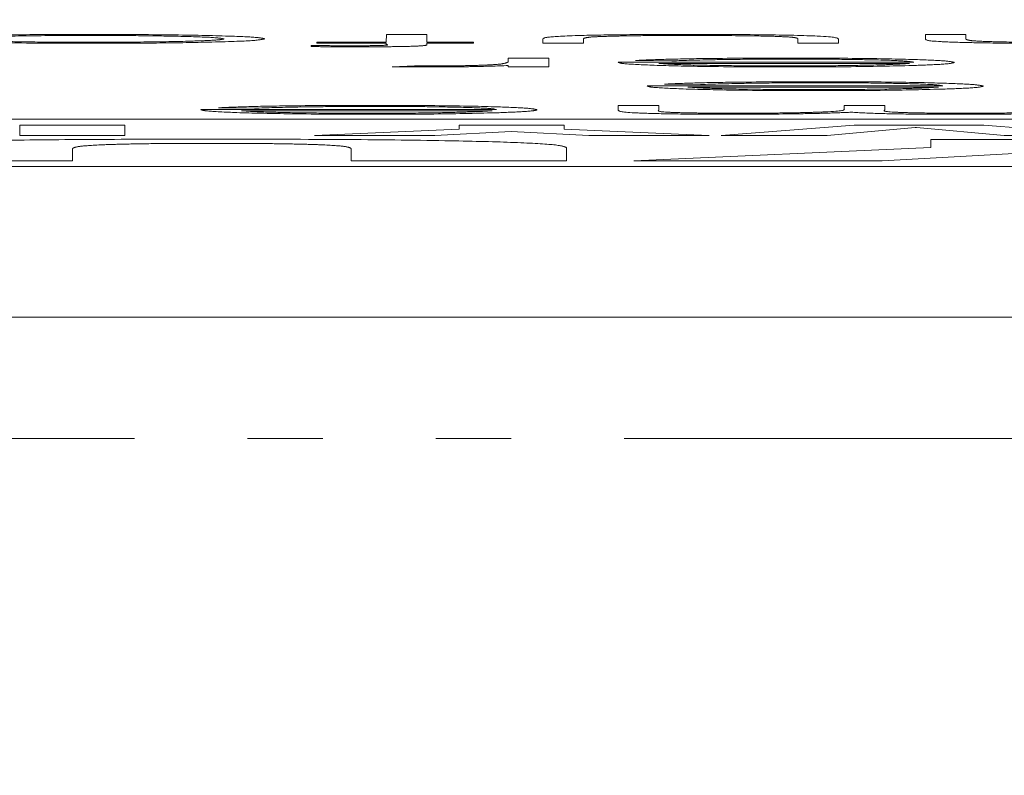
# Model space of a CAD drawing. Units: millimetres. Extents: x 1454 to 51895, y 6104 to 14633.
# Drawn here: x 4202 to 4209, y 11895 to 11900 of the extents above; entities that cross this region are included whole.
import ezdxf

# ---------------------------------------------------------------- set-up
doc = ezdxf.new("R2010")
doc.units = ezdxf.units.MM
doc.header["$LTSCALE"] = 0.5
doc.linetypes.add('PHANTOM', pattern=[26.5, 20, -1.5, 1, -1.5, 1, -1.5])
doc.layers.add('도면층1', color=1, linetype='Continuous')
doc.styles.get("Standard").update_dxf_attribs({"font": 'romans.shx'})
doc.dimstyles.new('ISO-25$4', dxfattribs={"dimtxt": 2.5, "dimasz": 2.5, "dimexe": 1.25, "dimexo": 0.625, "dimtad": 1, "dimtxsty": 'Standard', "dimcen": 2.5, "dimclrt": 256, "dimadec": 0, "dimazin": 0, "dimtfac": 1, "dimtmove": 0, "dimatfit": 3, "dimfxl": 1, "dimarcsym": 0})

# ---------------------------------------------------------------- blocks, each defined once
blk = doc.blocks.new('TOTAL TOP')
at = {"color": 8, "linetype": 'PHANTOM', "lineweight": 0}
for p, q in [((6299.5934, 1891.1105), (6299.5946, 1891.1608)), ((6299.5946, 1891.1608), (6299.8638, 1891.1608)), ((6299.8638, 1891.1608), (6299.8638, 1891.1105)), ((6303.1715, 1891.1608), (6303.4408, 1891.1608)), ((6303.1715, 1891.1316), (6303.1715, 1891.1608)), ((6303.4408, 1891.1608), (6303.4408, 1891.1338)), ((6299.1331, 1891.1105), (6299.5934, 1891.1105)), ((6299.1331, 1891.1035), (6299.1331, 1891.1105)), ((6299.5928, 1891.1035), (6299.1331, 1891.1035)), ((6299.5928, 1891.0955), (6299.5928, 1891.1035)), ((6299.8638, 1891.1105), (6300.1715, 1891.1105)), ((6299.8638, 1891.1035), (6299.8638, 1891.0943)), ((6300.1715, 1891.1035), (6299.8638, 1891.1035)), ((6300.1715, 1891.1105), (6300.1715, 1891.1035)), ((6300.633, 1891.1035), (6300.633, 1891.1314)), ((6300.9023, 1891.1035), (6300.633, 1891.1035)), ((6300.9023, 1891.1301), (6300.9023, 1891.1035)), ((6302.3254, 1891.1035), (6302.3254, 1891.1301)), ((6302.5946, 1891.1035), (6302.3254, 1891.1035)), ((6302.5946, 1891.1309), (6302.5946, 1891.1035)), ((6299.0946, 1891.0808), (6299.0946, 1891.0881)), ((6300.4023, 1890.9845), (6300.4023, 1891.0038)), ((6300.4023, 1891.0038), (6300.6715, 1891.0038)), ((6300.6715, 1891.0038), (6300.6715, 1890.9464)), ((6301.1331, 1890.9766), (6303.0946, 1890.9766)), ((6301.4876, 1890.9857), (6301.2484, 1890.9889)), ((6303.0663, 1890.9695), (6301.4023, 1890.9695)), ((6299.6331, 1890.9474), (6299.7809, 1890.9535)), ((6300.4023, 1890.9464), (6300.4023, 1890.9549)), ((6300.6715, 1890.9464), (6300.4023, 1890.9464)), ((6301.3254, 1890.8196), (6303.2869, 1890.8196)), ((6301.6799, 1890.8286), (6301.4408, 1890.8319)), ((6303.2587, 1890.8125), (6301.5946, 1890.8125)), ((6298.3638, 1890.6625), (6300.3254, 1890.6625)), ((6298.7184, 1890.6716), (6298.4792, 1890.6748)), ((6300.2971, 1890.6554), (6298.6331, 1890.6554)), ((6301.1331, 1890.6897), (6301.4023, 1890.6897)), ((6301.1331, 1890.6586), (6301.1331, 1890.6897)), ((6301.4023, 1890.6897), (6301.4023, 1890.6586)), ((6302.6331, 1890.6897), (6302.9023, 1890.6897)), ((6302.6331, 1890.6674), (6302.6331, 1890.6897)), ((6302.9023, 1890.6897), (6302.9023, 1890.6605)), ((6331.6715, 1890.5981), (6221.6715, 1890.5981)), ((6297.8592, 1890.5588), (6297.1626, 1890.5588)), ((6297.1626, 1890.5588), (6297.1626, 1890.4905)), ((6297.8592, 1890.4905), (6297.8592, 1890.5588)), ((6300.0781, 1890.5329), (6299.1166, 1890.4905)), ((6299.9149, 1890.4905), (6300.423, 1890.518)), ((6300.7745, 1890.5588), (6300.0781, 1890.5588)), ((6300.0781, 1890.5588), (6300.0781, 1890.5329)), ((6300.423, 1890.518), (6300.9382, 1890.4905)), ((6300.7745, 1890.5329), (6300.7745, 1890.5588)), ((6301.7374, 1890.4905), (6300.7745, 1890.5329)), ((6302.6997, 1890.5588), (6301.8153, 1890.4905)), ((6302.5197, 1890.4905), (6303.104, 1890.5439)), ((6303.5589, 1890.5588), (6302.6997, 1890.5588)), ((6303.104, 1890.5439), (6303.1115, 1890.5439)), ((6303.1115, 1890.5439), (6303.6932, 1890.4905)), ((6304.4335, 1890.4905), (6303.5589, 1890.5588)), ((6297.1626, 1890.4905), (6297.8592, 1890.4905)), ((6299.1166, 1890.4905), (6299.9149, 1890.4905)), ((6300.9382, 1890.4905), (6301.7374, 1890.4905)), ((6301.8153, 1890.4905), (6302.5197, 1890.4905)), ((6304.6466, 1890.464), (6303.2076, 1890.464)), ((6303.2076, 1890.464), (6303.2076, 1890.4108)), ((6303.6932, 1890.4905), (6304.4335, 1890.4905)), ((6297.5122, 1890.3232), (6297.5122, 1890.4041)), ((6299.3597, 1890.4041), (6299.3597, 1890.3232)), ((6300.7903, 1890.3232), (6300.7903, 1890.4104)), ((6303.2076, 1890.4108), (6301.2362, 1890.3232)), ((6302.8839, 1890.3232), (6303.9261, 1890.3795)), ((6296.0811, 1890.3232), (6297.5122, 1890.3232)), ((6299.3597, 1890.3232), (6300.7903, 1890.3232)), ((6301.2362, 1890.3232), (6302.8839, 1890.3232)), ((6221.6715, 1888.478), (6330.0652, 1888.478))]:
    blk.add_line(p, q, dxfattribs=at)
at = {"color": 7, "linetype": 'Continuous', "lineweight": 15}
for p, q in [((6327.6715, 1890.2839), (6225.6715, 1890.2839)), ((6327.6715, 1889.2843), (6225.6715, 1889.2843))]:
    blk.add_line(p, q, dxfattribs=at)
at = {"color": 8, "linetype": 'PHANTOM', "lineweight": 0}
for points, knots in [([(6296.7484, 1891.1509), (6296.8905, 1891.1545), (6297.1447, 1891.1608), (6297.4911, 1891.1615), (6297.6439, 1891.1619)], [0, 0, 0, 0, 0.558766, 1, 1, 1, 1]), ([(6297.6439, 1891.1619), (6297.8124, 1891.1613), (6298.1495, 1891.1603), (6298.5224, 1891.1522), (6298.7528, 1891.1424), (6298.7755, 1891.1355), (6298.7869, 1891.132)], [0, 0, 0, 0, 0.279579, 0.559333, 0.779587, 1, 1, 1, 1]), ([(6300.633, 1891.1314), (6300.6355, 1891.1357), (6300.6404, 1891.1442), (6300.8513, 1891.1554), (6301.2267, 1891.1612), (6301.4834, 1891.1616), (6301.612, 1891.1619)], [0, 0, 0, 0, 0.2815, 0.55965, 0.779295, 1, 1, 1, 1]), ([(6301.612, 1891.1619), (6301.7789, 1891.1615), (6302.1114, 1891.1608), (6302.5776, 1891.1493), (6302.5882, 1891.1379), (6302.5946, 1891.1309)], [0, 0, 0, 0, 0.280973, 0.559788, 1, 1, 1, 1]), ([(6297.6343, 1891.1548), (6297.5057, 1891.1544), (6297.2488, 1891.1536), (6296.9493, 1891.1478), (6296.7749, 1891.1402), (6296.7572, 1891.1349), (6296.7484, 1891.1323)], [0, 0, 0, 0, 0.2798209, 0.5593811, 0.7796015, 1, 1, 1, 1]), ([(6296.7484, 1891.1323), (6296.7628, 1891.1289), (6296.7916, 1891.1221), (6297.0339, 1891.1146), (6297.3259, 1891.1101), (6297.5299, 1891.1097), (6297.6319, 1891.1095)], [0, 0, 0, 0, 0.279665, 0.559209, 0.779488, 1, 1, 1, 1]), ([(6297.6355, 1891.1025), (6297.4376, 1891.1031), (6297.0837, 1891.1041), (6296.851, 1891.111), (6296.7484, 1891.1141)], [0, 0, 0, 0, 0.559074, 1, 1, 1, 1]), ([(6297.6319, 1891.1095), (6297.7604, 1891.1099), (6298.0174, 1891.1107), (6298.3094, 1891.1167), (6298.4848, 1891.1242), (6298.5067, 1891.1294), (6298.5177, 1891.1321)], [0, 0, 0, 0, 0.279774, 0.559282, 0.779711, 1, 1, 1, 1]), ([(6298.5177, 1891.1321), (6298.4995, 1891.1354), (6298.4632, 1891.1421), (6298.2271, 1891.1496), (6297.937, 1891.154), (6297.7352, 1891.1545), (6297.6343, 1891.1548)], [0, 0, 0, 0, 0.279416, 0.559142, 0.779556, 1, 1, 1, 1]), ([(6298.7869, 1891.132), (6298.7661, 1891.1276), (6298.7244, 1891.1188), (6298.4068, 1891.1092), (6298.0317, 1891.1034), (6297.7676, 1891.1028), (6297.6355, 1891.1025)], [0, 0, 0, 0, 0.279417, 0.559201, 0.779551, 1, 1, 1, 1]), ([(6299.3674, 1891.0863), (6299.4088, 1891.0864), (6299.4709, 1891.0866), (6299.5412, 1891.0878), (6299.616, 1891.0904), (6299.6031, 1891.0932), (6299.5928, 1891.0955)], [0, 0, 0, 0, 0.249524, 0.374797, 0.49927, 1, 1, 1, 1]), ([(6299.8638, 1891.0943), (6299.8638, 1891.0923), (6299.8637, 1891.0882), (6299.7846, 1891.0826), (6299.6065, 1891.0797), (6299.484, 1891.0794), (6299.4227, 1891.0793)], [0, 0, 0, 0, 0.2818524, 0.5594676, 0.7792869, 1, 1, 1, 1]), ([(6300.9467, 1891.1441), (6300.9303, 1891.1415), (6300.901, 1891.1368), (6300.9019, 1891.1322), (6300.9023, 1891.1301)], [0, 0, 0, 0, 0.559386, 1, 1, 1, 1]), ([(6301.6096, 1891.1548), (6301.5316, 1891.1547), (6301.3758, 1891.1545), (6301.176, 1891.152), (6301.0245, 1891.1484), (6300.9727, 1891.1455), (6300.9467, 1891.1441)], [0, 0, 0, 0, 0.280242, 0.559989, 0.780057, 1, 1, 1, 1]), ([(6302.2827, 1891.1435), (6302.2496, 1891.1454), (6302.1833, 1891.1493), (6301.942, 1891.1538), (6301.7356, 1891.1544), (6301.6096, 1891.1548)], [0, 0, 0, 0, 0.280112, 0.560538, 1, 1, 1, 1]), ([(6302.3254, 1891.1301), (6302.3257, 1891.1326), (6302.3262, 1891.1371), (6302.296, 1891.1416), (6302.2827, 1891.1435)], [0, 0, 0, 0, 0.560357, 1, 1, 1, 1]), ([(6303.9912, 1891.1025), (6303.8929, 1891.1027), (6303.6964, 1891.1031), (6303.4384, 1891.1072), (6303.1766, 1891.1165), (6303.1736, 1891.1253), (6303.1715, 1891.1316)], [0, 0, 0, 0, 0.187024, 0.373887, 0.560611, 1, 1, 1, 1]), ([(6303.4408, 1891.1338), (6303.4402, 1891.1314), (6303.4391, 1891.127), (6303.4624, 1891.1227), (6303.4726, 1891.1208)], [0, 0, 0, 0, 0.560245, 1, 1, 1, 1]), ([(6303.4726, 1891.1208), (6303.4941, 1891.119), (6303.5371, 1891.1153), (6303.732, 1891.1103), (6303.9221, 1891.1098), (6304.0381, 1891.1095)], [0, 0, 0, 0, 0.28119, 0.5613232, 1, 1, 1, 1]), ([(6299.0946, 1891.0881), (6299.1439, 1891.0876), (6299.2318, 1891.0867), (6299.326, 1891.0864), (6299.3674, 1891.0863)], [0, 0, 0, 0, 0.560246, 1, 1, 1, 1]), ([(6299.4227, 1891.0793), (6299.3604, 1891.0794), (6299.2491, 1891.0796), (6299.1418, 1891.0804), (6299.0946, 1891.0808)], [0, 0, 0, 0, 0.559691, 1, 1, 1, 1]), ([(6299.9185, 1890.9524), (6299.9819, 1890.9528), (6300.1092, 1890.9535), (6300.2725, 1890.9582), (6300.3232, 1890.9623), (6300.3542, 1890.9648)], [0, 0, 0, 0, 0.278348, 0.558787, 1, 1, 1, 1]), ([(6300.3542, 1890.9648), (6300.3719, 1890.9685), (6300.4036, 1890.975), (6300.4027, 1890.9816), (6300.4023, 1890.9845)], [0, 0, 0, 0, 0.559638, 1, 1, 1, 1]), ([(6301.3716, 1890.9567), (6301.2936, 1890.9601), (6301.1538, 1890.9663), (6301.1394, 1890.9735), (6301.1331, 1890.9766)], [0, 0, 0, 0, 0.558901, 1, 1, 1, 1]), ([(6301.2484, 1890.9889), (6301.3096, 1890.9916), (6301.4319, 1890.9968), (6301.7767, 1891.0034), (6302.0776, 1891.0043), (6302.2611, 1891.0048)], [0, 0, 0, 0, 0.280922, 0.561409, 1, 1, 1, 1]), ([(6301.4023, 1890.9695), (6301.4352, 1890.9668), (6301.501, 1890.9614), (6301.7312, 1890.9559), (6301.9865, 1890.953), (6302.1559, 1890.9526), (6302.2406, 1890.9524)], [0, 0, 0, 0, 0.280148, 0.559189, 0.779594, 1, 1, 1, 1]), ([(6302.2947, 1890.9977), (6302.2041, 1890.9975), (6302.0229, 1890.9971), (6301.715, 1890.9938), (6301.5738, 1890.9887), (6301.4876, 1890.9857)], [0, 0, 0, 0, 0.280509, 0.560969, 1, 1, 1, 1]), ([(6302.2611, 1891.0048), (6302.4278, 1891.0044), (6302.7609, 1891.0036), (6303.1194, 1890.9952), (6303.3279, 1890.9855), (6303.3519, 1890.9787), (6303.3638, 1890.9753)], [0, 0, 0, 0, 0.279885, 0.558862, 0.779464, 1, 1, 1, 1]), ([(6303.0946, 1890.9766), (6303.0808, 1890.9797), (6303.0532, 1890.9859), (6302.8411, 1890.993), (6302.5749, 1890.9971), (6302.3882, 1890.9975), (6302.2947, 1890.9977)], [0, 0, 0, 0, 0.2799604, 0.5593558, 0.7795219, 1, 1, 1, 1]), ([(6302.8055, 1890.9578), (6302.871, 1890.9598), (6302.988, 1890.9632), (6303.0424, 1890.9676), (6303.0663, 1890.9695)], [0, 0, 0, 0, 0.558771, 1, 1, 1, 1]), ([(6303.3638, 1890.9753), (6303.3505, 1890.9714), (6303.3267, 1890.9644), (6303.1773, 1890.9586), (6303.1114, 1890.9561)], [0, 0, 0, 0, 0.559436, 1, 1, 1, 1]), ([(6299.8674, 1890.9454), (6299.8209, 1890.9455), (6299.7376, 1890.9458), (6299.6651, 1890.9469), (6299.6331, 1890.9474)], [0, 0, 0, 0, 0.559248, 1, 1, 1, 1]), ([(6299.7809, 1890.9535), (6299.8055, 1890.9532), (6299.8494, 1890.9527), (6299.8974, 1890.9525), (6299.9185, 1890.9524)], [0, 0, 0, 0, 0.560373, 1, 1, 1, 1]), ([(6300.4023, 1890.9549), (6300.327, 1890.9522), (6300.2219, 1890.9484), (6300.0159, 1890.9457), (6299.9169, 1890.9455), (6299.8674, 1890.9454)], [0, 0, 0, 0, 0.558787, 0.779454, 1, 1, 1, 1]), ([(6302.2544, 1890.9454), (6302.0596, 1890.946), (6301.7109, 1890.947), (6301.4755, 1890.9537), (6301.3716, 1890.9567)], [0, 0, 0, 0, 0.558921, 1, 1, 1, 1]), ([(6302.2406, 1890.9524), (6302.357, 1890.9527), (6302.5649, 1890.9532), (6302.732, 1890.9564), (6302.8055, 1890.9578)], [0, 0, 0, 0, 0.559417, 1, 1, 1, 1]), ([(6303.1114, 1890.9561), (6302.9768, 1890.9526), (6302.7358, 1890.9464), (6302.4019, 1890.9457), (6302.2544, 1890.9454)], [0, 0, 0, 0, 0.558575, 1, 1, 1, 1]), ([(6301.4408, 1890.8319), (6301.5019, 1890.8345), (6301.6242, 1890.8397), (6301.969, 1890.8464), (6302.2699, 1890.8472), (6302.4534, 1890.8477)], [0, 0, 0, 0, 0.280913, 0.561409, 1, 1, 1, 1]), ([(6302.487, 1890.8407), (6302.3964, 1890.8405), (6302.2152, 1890.8401), (6301.9073, 1890.8367), (6301.7661, 1890.8317), (6301.6799, 1890.8286)], [0, 0, 0, 0, 0.2805422, 0.5609685, 1, 1, 1, 1]), ([(6302.4534, 1890.8477), (6302.6202, 1890.8473), (6302.9532, 1890.8466), (6303.3117, 1890.8382), (6303.5202, 1890.8284), (6303.5442, 1890.8216), (6303.5562, 1890.8182)], [0, 0, 0, 0, 0.279887, 0.558859, 0.779462, 1, 1, 1, 1]), ([(6303.2869, 1890.8196), (6303.2731, 1890.8227), (6303.2455, 1890.8289), (6303.0334, 1890.8359), (6302.7672, 1890.8401), (6302.5805, 1890.8405), (6302.487, 1890.8407)], [0, 0, 0, 0, 0.279961, 0.559348, 0.779521, 1, 1, 1, 1]), ([(6301.564, 1890.7996), (6301.4859, 1890.8031), (6301.3462, 1890.8092), (6301.3317, 1890.8164), (6301.3254, 1890.8196)], [0, 0, 0, 0, 0.558898, 1, 1, 1, 1]), ([(6302.4468, 1890.7883), (6302.2519, 1890.7889), (6301.9033, 1890.79), (6301.6678, 1890.7967), (6301.564, 1890.7996)], [0, 0, 0, 0, 0.558921, 1, 1, 1, 1]), ([(6301.5946, 1890.8125), (6301.6275, 1890.8098), (6301.6932, 1890.8043), (6301.9235, 1890.7989), (6302.1788, 1890.7959), (6302.3482, 1890.7956), (6302.4329, 1890.7954)], [0, 0, 0, 0, 0.280142, 0.559214, 0.779617, 1, 1, 1, 1]), ([(6302.4329, 1890.7954), (6302.5493, 1890.7957), (6302.7572, 1890.7961), (6302.9242, 1890.7994), (6302.9978, 1890.8008)], [0, 0, 0, 0, 0.559461, 1, 1, 1, 1]), ([(6303.3037, 1890.799), (6303.1691, 1890.7956), (6302.9281, 1890.7894), (6302.5942, 1890.7887), (6302.4468, 1890.7883)], [0, 0, 0, 0, 0.558564, 1, 1, 1, 1]), ([(6302.9978, 1890.8008), (6303.0633, 1890.8027), (6303.1804, 1890.8062), (6303.2347, 1890.8106), (6303.2587, 1890.8125)], [0, 0, 0, 0, 0.558786, 1, 1, 1, 1]), ([(6303.5562, 1890.8182), (6303.5428, 1890.8143), (6303.519, 1890.8073), (6303.3696, 1890.8016), (6303.3037, 1890.799)], [0, 0, 0, 0, 0.559424, 1, 1, 1, 1]), ([(6298.6024, 1890.6426), (6298.5243, 1890.646), (6298.3846, 1890.6522), (6298.3702, 1890.6593), (6298.3638, 1890.6625)], [0, 0, 0, 0, 0.558901, 1, 1, 1, 1]), ([(6298.4792, 1890.6748), (6298.5404, 1890.6774), (6298.6627, 1890.6826), (6299.0075, 1890.6893), (6299.3083, 1890.6902), (6299.4918, 1890.6907)], [0, 0, 0, 0, 0.280914, 0.561404, 1, 1, 1, 1]), ([(6299.4852, 1890.6313), (6299.2904, 1890.6319), (6298.9417, 1890.6329), (6298.7063, 1890.6396), (6298.6024, 1890.6426)], [0, 0, 0, 0, 0.558921, 1, 1, 1, 1]), ([(6298.6331, 1890.6554), (6298.666, 1890.6527), (6298.7317, 1890.6473), (6298.962, 1890.6418), (6299.2173, 1890.6388), (6299.3867, 1890.6385), (6299.4714, 1890.6383)], [0, 0, 0, 0, 0.280132, 0.559186, 0.77959, 1, 1, 1, 1]), ([(6299.5255, 1890.6836), (6299.4349, 1890.6834), (6299.2536, 1890.683), (6298.9457, 1890.6796), (6298.8046, 1890.6746), (6298.7184, 1890.6716)], [0, 0, 0, 0, 0.280513, 0.560968, 1, 1, 1, 1]), ([(6299.4714, 1890.6383), (6299.5877, 1890.6386), (6299.7957, 1890.639), (6299.9627, 1890.6423), (6300.0363, 1890.6437)], [0, 0, 0, 0, 0.559417, 1, 1, 1, 1]), ([(6300.3422, 1890.642), (6300.2076, 1890.6385), (6299.9666, 1890.6323), (6299.6326, 1890.6316), (6299.4852, 1890.6313)], [0, 0, 0, 0, 0.558575, 1, 1, 1, 1]), ([(6299.4918, 1890.6907), (6299.6586, 1890.6903), (6299.9916, 1890.6895), (6300.3502, 1890.6811), (6300.5587, 1890.6713), (6300.5826, 1890.6645), (6300.5946, 1890.6611)], [0, 0, 0, 0, 0.279887, 0.558859, 0.779463, 1, 1, 1, 1]), ([(6300.3254, 1890.6625), (6300.3116, 1890.6656), (6300.284, 1890.6718), (6300.0718, 1890.6789), (6299.8057, 1890.683), (6299.6189, 1890.6834), (6299.5255, 1890.6836)], [0, 0, 0, 0, 0.279963, 0.559351, 0.779518, 1, 1, 1, 1]), ([(6300.0363, 1890.6437), (6300.1018, 1890.6456), (6300.2188, 1890.6491), (6300.2732, 1890.6535), (6300.2971, 1890.6554)], [0, 0, 0, 0, 0.558813, 1, 1, 1, 1]), ([(6300.5946, 1890.6611), (6300.5813, 1890.6572), (6300.5574, 1890.6503), (6300.408, 1890.6445), (6300.3422, 1890.642)], [0, 0, 0, 0, 0.559435, 1, 1, 1, 1]), ([(6301.8752, 1890.6313), (6301.7843, 1890.6315), (6301.6024, 1890.6319), (6301.3658, 1890.6359), (6301.1401, 1890.6447), (6301.136, 1890.6529), (6301.1331, 1890.6586)], [0, 0, 0, 0, 0.1868794, 0.3735718, 0.5602684, 1, 1, 1, 1]), ([(6301.4023, 1890.6586), (6301.3961, 1890.6537), (6301.3883, 1890.6475), (6301.5496, 1890.6418), (6301.6962, 1890.639), (6301.8319, 1890.6386), (6301.9221, 1890.6383)], [0, 0, 0, 0, 0.499447, 0.624929, 0.75056, 1, 1, 1, 1]), ([(6302.6793, 1890.6451), (6302.6296, 1890.643), (6302.5301, 1890.6388), (6302.2665, 1890.633), (6302.0234, 1890.6319), (6301.8752, 1890.6313)], [0, 0, 0, 0, 0.281252, 0.562095, 1, 1, 1, 1]), ([(6301.9221, 1890.6383), (6301.9845, 1890.6385), (6302.1092, 1890.6387), (6302.2805, 1890.6408), (6302.4256, 1890.644), (6302.6371, 1890.6522), (6302.6348, 1890.6606), (6302.6331, 1890.6674)], [0, 0, 0, 0, 0.125311, 0.250655, 0.376095, 0.501515, 1, 1, 1, 1]), ([(6303.377, 1890.6313), (6303.2895, 1890.6315), (6303.1143, 1890.632), (6302.8279, 1890.6362), (6302.7356, 1890.6417), (6302.6793, 1890.6451)], [0, 0, 0, 0, 0.280784, 0.561505, 1, 1, 1, 1]), ([(6302.9023, 1890.6605), (6302.8941, 1890.6553), (6302.8838, 1890.6489), (6303.0341, 1890.6424), (6303.1838, 1890.6392), (6303.328, 1890.6387), (6303.4239, 1890.6383)], [0, 0, 0, 0, 0.500548, 0.625908, 0.751372, 1, 1, 1, 1]), ([(6303.4239, 1890.6383), (6303.5123, 1890.6386), (6303.6891, 1890.6392), (6303.9116, 1890.6434), (6304.1283, 1890.652), (6304.1311, 1890.6599), (6304.1331, 1890.6655)], [0, 0, 0, 0, 0.186549, 0.373353, 0.560137, 1, 1, 1, 1]), ([(6303.829, 1890.6342), (6303.7481, 1890.6332), (6303.6036, 1890.6316), (6303.4463, 1890.6314), (6303.377, 1890.6313)], [0, 0, 0, 0, 0.559698, 1, 1, 1, 1]), ([(6298.4325, 1890.4665), (6298.1863, 1890.4662), (6297.7207, 1890.4656), (6297.0776, 1890.46), (6296.5296, 1890.4495), (6296.1389, 1890.4322), (6296.1014, 1890.4181), (6296.0811, 1890.4104)], [0, 0, 0, 0, 0.20428, 0.386285, 0.555178, 0.759171, 1, 1, 1, 1]), ([(6300.7903, 1890.4104), (6300.7751, 1890.417), (6300.7468, 1890.4292), (6300.4567, 1890.4454), (6299.9649, 1890.4577), (6299.2622, 1890.4653), (6298.721, 1890.4661), (6298.4325, 1890.4665)], [0, 0, 0, 0, 0.207346, 0.384781, 0.552366, 0.761335, 1, 1, 1, 1]), ([(6297.5122, 1890.4041), (6297.5179, 1890.4085), (6297.5286, 1890.4168), (6297.6456, 1890.4267), (6297.8147, 1890.4327), (6297.9813, 1890.4361), (6298.1929, 1890.4382), (6298.3489, 1890.4384), (6298.4325, 1890.4385)], [0, 0, 0, 0, 0.278747, 0.522108, 0.633462, 0.744227, 0.863069, 1, 1, 1, 1]), ([(6298.4325, 1890.4385), (6298.5168, 1890.4384), (6298.6741, 1890.4382), (6298.8875, 1890.4361), (6299.0555, 1890.4327), (6299.2257, 1890.4267), (6299.3433, 1890.4168), (6299.354, 1890.4085), (6299.3597, 1890.4041)], [0, 0, 0, 0, 0.1377566, 0.2571297, 0.3680848, 0.4793709, 0.7221063, 1, 1, 1, 1])]:
    blk.add_open_spline(points, degree=3, knots=knots, dxfattribs=at)
blk = doc.blocks.new('*D160')
at = {"layer": 'Defpoints', "color": 0, "transparency": 16777216}
for p in [(3885.6286, 12509.8195), (4601.9497, 11647.3468)]:
    blk.add_point(p, dxfattribs=at)
at = {"layer": '도면층1', "color": 0, "lineweight": -2, "transparency": 16777216}
blk.add_line((4187.4164, 12146.4577), (3912.7825, 12477.1253), dxfattribs=at)
at = {"layer": '도면층1', "color": 0, "transparency": 16777216}
blk.add_solid([(3918.2316, 12481.651), (3907.3335, 12472.5996), (3885.6286, 12509.8195)], dxfattribs=at)
at = {"layer": '도면층1', "transparency": 16777216, "insert": (4132.0358, 12276.3305), "char_height": 59.5, "attachment_point": 5, "rotation": 309.71111}
blk.add_mtext('R1121', dxfattribs=at)

msp = doc.modelspace()

# ---------------------------------------------------------------- linework, layer by layer
at = {"linetype": 'Continuous'}
msp.add_arc((4601.9497, 11647.3468), 1121.149, 53.9639526, 180, dxfattribs=at)

# ---------------------------------------------------------------- block references
msp.add_blockref('TOTAL TOP', (-2094.7218, 10008.4939))

# ---------------------------------------------------------------- dimensions: what is measured, and where the dimension line sits
at = {"layer": '도면층1'}
dim = msp.add_radius_dim(center=(4601.9497, 11647.3468), mpoint=(3885.6286, 12509.8195), dimstyle='ISO-25$4', override={"dimscale": 17, "dimtxt": 3.5, "dimdec": 0}, dxfattribs=at)
dim.commit()
dim.dimension.update_dxf_attribs({"geometry": '*D160', "text_midpoint": (4100.9763, 12250.5342), "dimtype": 164})

doc.saveas('drawing.dxf')
